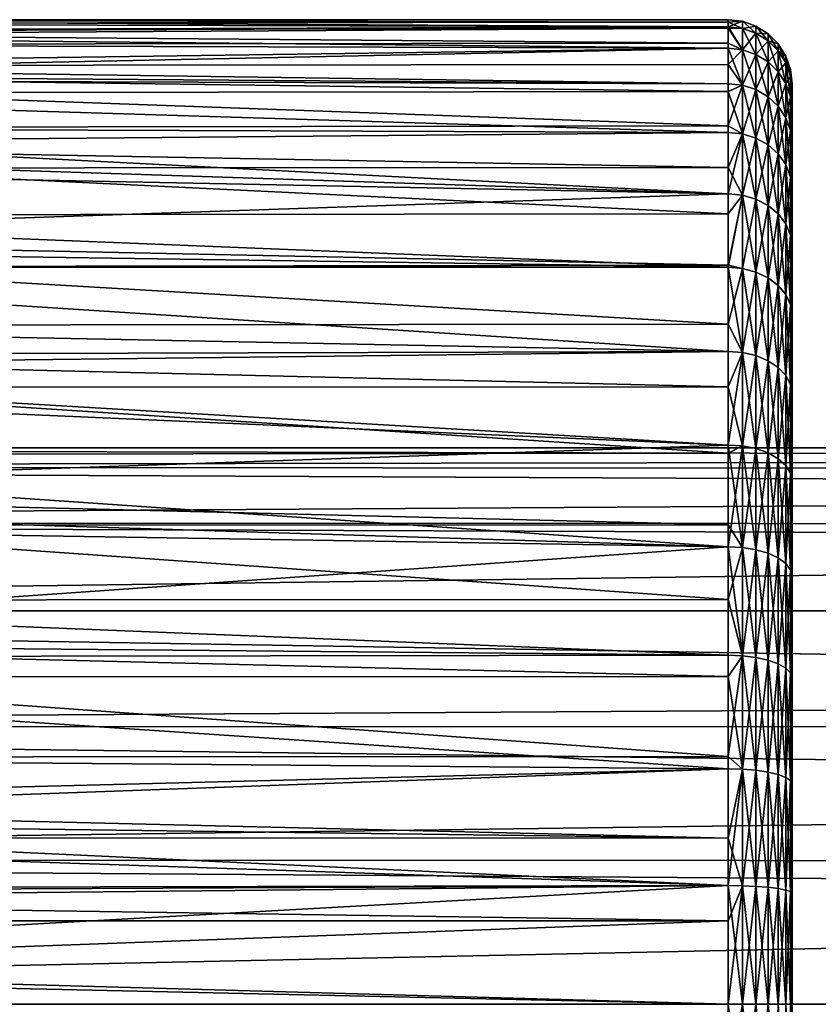
# Model space of a CAD drawing. Units: inches. Extents: x 3 to 187, y -77 to 35.
# Drawn here: x 53 to 72, y 0 to 23 of the extents above; entities that cross this region are included whole.
import ezdxf

# ---------------------------------------------------------------- set-up
doc = ezdxf.new("R2010")
doc.units = ezdxf.units.IN
doc.header["$MEASUREMENT"] = 0

msp = doc.modelspace()

# ---------------------------------------------------------------- linework, layer by layer
for points in [[(40.01, 22.742, -112.915), (69.5, 22.805, -112.92), (39.99, 22.63, -114.111)], [(39.99, 22.63, -114.111), (69.5, 22.805, -112.92), (69.5, 22.332, -115.504)], [(40.001, 22.692, -106.247), (69.5, 22.832, -107.228), (40.04, 22.909, -109.029)], [(40.001, 22.692, -106.247), (69.5, 22.453, -105.16), (69.5, 22.832, -107.228)], [(40.055, 22.999, -110.182), (69.5, 22.832, -112.772), (40.01, 22.742, -112.915)], [(40.01, 22.742, -112.915), (69.5, 22.832, -112.772), (69.5, 22.805, -112.92)], [(40.04, 22.909, -109.029), (69.5, 22.941, -109.026), (40.055, 22.999, -110.182)], [(40.04, 22.909, -109.029), (69.5, 22.832, -107.228), (69.5, 22.941, -109.026)], [(69.5, 22.941, -109.026), (69.5, 23, -110), (40.055, 22.999, -110.182)], [(40.055, 22.999, -110.182), (69.5, 23, -110), (69.5, 22.832, -112.772)], [(69.5, 22.832, -112.772), (69.5, 23, -110), (69.834, 22.962, -110)], [(69.834, 22.962, -110), (69.5, 23, -110), (69.5, 22.941, -109.026)], [(69.834, 22.795, -112.768), (69.5, 22.832, -112.772), (69.834, 22.962, -110)], [(69.834, 22.962, -110), (69.5, 22.941, -109.026), (69.834, 22.795, -107.232)], [(69.834, 22.795, -107.232), (69.5, 22.941, -109.026), (69.5, 22.832, -107.228)], [(69.5, 22.805, -112.92), (69.5, 22.832, -112.772), (69.834, 22.795, -112.768)], [(69.834, 22.795, -107.232), (69.5, 22.832, -107.228), (69.834, 22.295, -104.505)], [(69.834, 22.295, -104.505), (69.5, 22.832, -107.228), (69.5, 22.453, -105.16)], [(69.5, 22.332, -115.504), (69.5, 22.805, -112.92), (69.834, 22.295, -115.495)], [(69.834, 22.295, -115.495), (69.5, 22.805, -112.92), (69.834, 22.795, -112.768)], [(69.834, 22.795, -107.232), (70.151, 22.685, -107.246), (69.834, 22.962, -110)], [(69.834, 22.795, -112.768), (69.834, 22.962, -110), (70.151, 22.851, -110)], [(70.151, 22.851, -110), (69.834, 22.962, -110), (70.151, 22.685, -107.246)], [(70.151, 22.685, -112.754), (69.834, 22.795, -112.768), (70.151, 22.851, -110)], [(69.834, 22.295, -104.505), (70.151, 22.187, -104.531), (69.834, 22.795, -107.232)], [(69.834, 22.795, -107.232), (70.151, 22.187, -104.531), (70.151, 22.685, -107.246)], [(69.834, 22.295, -115.495), (69.834, 22.795, -112.768), (70.151, 22.685, -112.754)], [(70.151, 22.851, -110), (70.151, 22.685, -107.246), (70.435, 22.507, -107.267)], [(70.151, 22.685, -112.754), (70.151, 22.851, -110), (70.435, 22.673, -110)], [(70.435, 22.673, -110), (70.151, 22.851, -110), (70.435, 22.507, -107.267)], [(39.99, 22.63, -114.111), (69.5, 22.332, -115.504), (39.865, 21.921, -116.716)], [(39.953, 22.417, -105.171), (69.5, 22.453, -105.16), (40.001, 22.692, -106.247)], [(70.151, 22.685, -112.754), (70.151, 22.187, -115.469), (69.834, 22.295, -115.495)], [(70.151, 22.685, -107.246), (70.151, 22.187, -104.531), (70.435, 22.014, -104.574)], [(70.435, 22.507, -107.267), (70.151, 22.685, -107.246), (70.435, 22.014, -104.574)], [(70.435, 22.673, -110), (70.435, 22.507, -112.733), (70.151, 22.685, -112.754)], [(70.151, 22.685, -112.754), (70.435, 22.507, -112.733), (70.151, 22.187, -115.469)], [(70.435, 22.673, -110), (70.435, 22.507, -107.267), (70.673, 22.272, -107.296)], [(70.673, 22.272, -107.296), (70.673, 22.435, -110), (70.435, 22.673, -110)], [(70.435, 22.673, -110), (70.673, 22.435, -110), (70.435, 22.507, -112.733)], [(39.829, 21.716, -102.423), (69.5, 22.332, -104.496), (39.953, 22.417, -105.171)], [(39.829, 21.716, -102.423), (69.5, 21.505, -101.844), (69.5, 22.332, -104.496)], [(69.5, 22.332, -115.504), (69.5, 21.952, -116.723), (39.865, 21.921, -116.716)], [(39.953, 22.417, -105.171), (69.5, 22.332, -104.496), (69.5, 22.453, -105.16)], [(69.834, 22.295, -104.505), (69.5, 22.453, -105.16), (69.5, 22.332, -104.496)], [(69.5, 21.952, -116.723), (69.5, 22.332, -115.504), (69.834, 22.295, -115.495)], [(69.834, 21.47, -101.857), (69.834, 22.295, -104.505), (69.5, 22.332, -104.496)], [(69.834, 21.47, -101.857), (69.5, 22.332, -104.496), (69.5, 21.505, -101.844)], [(70.435, 22.507, -112.733), (70.435, 22.014, -115.426), (70.151, 22.187, -115.469)], [(70.435, 22.507, -107.267), (70.435, 22.014, -104.574), (70.673, 21.783, -104.631)], [(70.673, 22.272, -107.296), (70.435, 22.507, -107.267), (70.673, 21.783, -104.631)], [(70.673, 22.435, -110), (70.673, 22.272, -112.704), (70.435, 22.507, -112.733)], [(70.435, 22.507, -112.733), (70.673, 22.272, -112.704), (70.435, 22.014, -115.426)], [(70.673, 22.272, -107.296), (70.851, 21.989, -107.33), (70.673, 22.435, -110)], [(70.851, 21.989, -107.33), (70.851, 22.151, -110), (70.673, 22.435, -110)], [(70.673, 22.435, -110), (70.851, 22.151, -110), (70.673, 22.272, -112.704)], [(69.834, 22.295, -115.495), (69.834, 21.47, -118.143), (69.5, 21.952, -116.723)], [(70.151, 21.366, -101.897), (70.151, 22.187, -104.531), (69.834, 22.295, -104.505)], [(70.151, 21.366, -101.897), (69.834, 22.295, -104.505), (69.834, 21.47, -101.857)], [(69.834, 22.295, -115.495), (70.151, 22.187, -115.469), (69.834, 21.47, -118.143)], [(70.151, 22.187, -115.469), (70.151, 21.366, -118.103), (69.834, 21.47, -118.143)], [(70.435, 21.199, -101.96), (70.435, 22.014, -104.574), (70.151, 22.187, -104.531)], [(70.435, 21.199, -101.96), (70.151, 22.187, -104.531), (70.151, 21.366, -101.897)], [(70.151, 22.187, -115.469), (70.435, 22.014, -115.426), (70.151, 21.366, -118.103)], [(70.673, 22.272, -112.704), (70.673, 21.783, -115.369), (70.435, 22.014, -115.426)], [(70.851, 22.151, -110), (70.851, 21.989, -112.67), (70.673, 22.272, -112.704)], [(70.673, 22.272, -112.704), (70.851, 21.989, -112.67), (70.673, 21.783, -115.369)], [(70.673, 22.272, -107.296), (70.673, 21.783, -104.631), (70.851, 21.507, -104.699)], [(70.851, 21.507, -104.699), (70.851, 21.989, -107.33), (70.673, 22.272, -107.296)], [(70.962, 21.675, -107.368), (70.962, 21.834, -110), (70.851, 22.151, -110)], [(70.851, 22.151, -110), (70.962, 21.834, -110), (70.851, 21.989, -112.67)], [(70.851, 21.989, -107.33), (70.962, 21.675, -107.368), (70.851, 22.151, -110)], [(39.865, 21.921, -116.716), (69.5, 21.505, -118.156), (39.808, 21.594, -117.92)], [(39.865, 21.921, -116.716), (69.5, 21.952, -116.723), (69.5, 21.505, -118.156)], [(69.5, 21.952, -116.723), (69.834, 21.47, -118.143), (69.5, 21.505, -118.156)], [(70.435, 22.014, -115.426), (70.435, 21.199, -118.04), (70.151, 21.366, -118.103)], [(70.435, 22.014, -115.426), (70.673, 21.783, -115.369), (70.435, 21.199, -118.04)], [(70.673, 20.977, -102.044), (70.673, 21.783, -104.631), (70.435, 22.014, -104.574)], [(70.673, 20.977, -102.044), (70.435, 22.014, -104.574), (70.435, 21.199, -101.96)], [(70.851, 21.507, -115.301), (70.673, 21.783, -115.369), (70.851, 21.989, -112.67)], [(70.851, 21.507, -104.699), (70.962, 21.199, -104.775), (70.851, 21.989, -107.33)], [(70.962, 21.199, -104.775), (70.962, 21.675, -107.368), (70.851, 21.989, -107.33)], [(70.851, 21.507, -115.301), (70.851, 21.989, -112.67), (70.962, 21.675, -112.632)], [(70.962, 21.675, -112.632), (70.851, 21.989, -112.67), (70.962, 21.834, -110)], [(39.752, 21.28, -101.452), (69.5, 21.321, -101.434), (39.829, 21.716, -102.423)], [(69.5, 21.321, -101.434), (69.5, 21.505, -101.844), (39.829, 21.716, -102.423)], [(70.673, 20.977, -117.956), (70.435, 21.199, -118.04), (70.673, 21.783, -115.369)], [(70.851, 20.711, -102.145), (70.673, 21.783, -104.631), (70.673, 20.977, -102.044)], [(70.851, 21.507, -104.699), (70.673, 21.783, -104.631), (70.851, 20.711, -102.145)], [(70.673, 20.977, -117.956), (70.673, 21.783, -115.369), (70.851, 21.507, -115.301)], [(70.962, 21.675, -112.632), (70.962, 21.199, -115.225), (70.851, 21.507, -115.301)], [(70.962, 21.675, -107.368), (71, 21.343, -107.408), (70.962, 21.834, -110)], [(70.962, 21.675, -112.632), (70.962, 21.834, -110), (71, 21.5, -110)], [(71, 21.5, -110), (70.962, 21.834, -110), (71, 21.343, -107.408)], [(71, 20.875, -104.855), (71, 21.343, -107.408), (70.962, 21.675, -107.368)], [(70.962, 21.199, -104.775), (71, 20.875, -104.855), (70.962, 21.675, -107.368)], [(71, 21.5, -110), (71, 21.343, -112.592), (70.962, 21.675, -112.632)], [(70.962, 21.675, -112.632), (71, 21.343, -112.592), (70.962, 21.199, -115.225)], [(39.808, 21.594, -117.92), (69.5, 20.519, -120.347), (39.609, 20.47, -120.323)], [(39.808, 21.594, -117.92), (69.5, 21.505, -118.156), (69.5, 20.519, -120.347)], [(69.5, 20.519, -120.347), (69.5, 21.505, -118.156), (69.834, 21.47, -118.143)], [(69.5, 21.505, -101.844), (69.5, 21.321, -101.434), (69.834, 21.47, -101.857)], [(69.834, 21.47, -101.857), (69.5, 21.321, -101.434), (69.834, 20.332, -99.329)], [(69.834, 21.47, -118.143), (69.834, 20.332, -120.671), (69.5, 20.519, -120.347)], [(70.151, 20.234, -99.38), (70.151, 21.366, -101.897), (69.834, 21.47, -101.857)], [(69.834, 21.47, -101.857), (69.834, 20.332, -99.329), (70.151, 20.234, -99.38)], [(69.834, 21.47, -118.143), (70.151, 21.366, -118.103), (69.834, 20.332, -120.671)], [(70.851, 21.507, -115.301), (70.851, 20.711, -117.855), (70.673, 20.977, -117.956)], [(70.851, 21.507, -104.699), (70.851, 20.711, -102.145), (70.962, 20.415, -102.258)], [(70.962, 20.415, -102.258), (70.962, 21.199, -104.775), (70.851, 21.507, -104.699)], [(70.851, 21.507, -115.301), (70.962, 21.199, -115.225), (70.851, 20.711, -117.855)], [(71, 19.037, -100.008), (71, 21.343, -112.592), (71, 21.5, -110)], [(71, 21.5, -110), (71, 21.343, -107.408), (71, 19.037, -100.008)], [(39.544, 20.101, -98.822), (69.5, 20.365, -99.311), (39.752, 21.28, -101.452)], [(39.752, 21.28, -101.452), (69.5, 20.365, -99.311), (69.5, 21.321, -101.434)], [(69.5, 21.321, -101.434), (69.5, 20.365, -99.311), (69.834, 20.332, -99.329)], [(70.151, 21.366, -118.103), (70.151, 20.234, -120.62), (69.834, 20.332, -120.671)], [(70.435, 20.076, -99.463), (70.435, 21.199, -101.96), (70.151, 21.366, -101.897)], [(70.151, 20.234, -99.38), (70.435, 20.076, -99.463), (70.151, 21.366, -101.897)], [(70.151, 21.366, -118.103), (70.435, 21.199, -118.04), (70.151, 20.234, -120.62)], [(70.435, 20.076, -120.537), (70.151, 20.234, -120.62), (70.435, 21.199, -118.04)], [(70.673, 19.865, -99.574), (70.673, 20.977, -102.044), (70.435, 21.199, -101.96)], [(70.435, 20.076, -99.463), (70.673, 19.865, -99.574), (70.435, 21.199, -101.96)], [(70.435, 20.076, -120.537), (70.435, 21.199, -118.04), (70.673, 20.977, -117.956)], [(70.962, 21.199, -115.225), (70.962, 20.415, -117.742), (70.851, 20.711, -117.855)], [(71, 21.343, -112.592), (71, 20.875, -115.145), (70.962, 21.199, -115.225)], [(70.962, 21.199, -115.225), (71, 20.875, -115.145), (70.962, 20.415, -117.742)], [(70.962, 20.415, -102.258), (71, 20.103, -102.376), (70.962, 21.199, -104.775)], [(71, 20.103, -102.376), (71, 20.875, -104.855), (70.962, 21.199, -104.775)], [(71, 19.037, -100.008), (71, 20.875, -115.145), (71, 21.343, -112.592)], [(71, 19.037, -100.008), (71, 21.343, -107.408), (71, 20.875, -104.855)], [(70.673, 20.977, -117.956), (70.673, 19.865, -120.426), (70.435, 20.076, -120.537)], [(70.851, 19.614, -99.706), (70.851, 20.711, -102.145), (70.673, 20.977, -102.044)], [(70.673, 19.865, -99.574), (70.851, 19.614, -99.706), (70.673, 20.977, -102.044)], [(70.673, 20.977, -117.956), (70.851, 20.711, -117.855), (70.673, 19.865, -120.426)], [(70.851, 20.711, -117.855), (70.851, 19.614, -120.294), (70.673, 19.865, -120.426)], [(70.851, 19.614, -99.706), (70.962, 19.333, -99.853), (70.851, 20.711, -102.145)], [(70.851, 20.711, -117.855), (70.962, 20.415, -117.742), (70.851, 19.614, -120.294)], [(70.962, 20.415, -102.258), (70.851, 20.711, -102.145), (70.962, 19.333, -99.853)], [(71, 20.103, -117.624), (70.962, 20.415, -117.742), (71, 20.875, -115.145)], [(71, 20.103, -117.624), (71, 20.875, -115.145), (71, 19.037, -100.008)], [(71, 19.037, -100.008), (71, 20.875, -104.855), (71, 20.103, -102.376)], [(69.5, 20.519, -120.347), (69.5, 20.365, -120.689), (39.609, 20.47, -120.323)], [(69.834, 20.332, -120.671), (69.5, 20.365, -120.689), (69.5, 20.519, -120.347)], [(39.609, 20.47, -120.323), (69.5, 18.929, -123.065), (39.513, 19.922, -121.495)], [(39.544, 20.101, -98.822), (69.5, 19.55, -97.962), (69.5, 20.365, -99.311)], [(39.609, 20.47, -120.323), (69.5, 20.365, -120.689), (69.5, 18.929, -123.065)], [(69.5, 19.55, -97.962), (69.834, 20.332, -99.329), (69.5, 20.365, -99.311)], [(69.834, 20.332, -120.671), (69.5, 18.929, -123.065), (69.5, 20.365, -120.689)], [(69.834, 18.898, -96.956), (69.834, 20.332, -99.329), (69.5, 19.55, -97.962)], [(69.834, 18.898, -123.044), (69.5, 18.929, -123.065), (69.834, 20.332, -120.671)], [(69.834, 20.332, -120.671), (70.151, 20.234, -120.62), (69.834, 18.898, -123.044)], [(69.834, 18.898, -96.956), (70.151, 18.806, -97.019), (69.834, 20.332, -99.329)], [(70.151, 20.234, -99.38), (69.834, 20.332, -99.329), (70.151, 18.806, -97.019)], [(70.962, 19.333, -120.147), (70.851, 19.614, -120.294), (70.962, 20.415, -117.742)], [(70.962, 20.415, -102.258), (70.962, 19.333, -99.853), (71, 19.037, -100.008)], [(71, 19.037, -100.008), (71, 20.103, -102.376), (70.962, 20.415, -102.258)], [(70.962, 19.333, -120.147), (70.962, 20.415, -117.742), (71, 20.103, -117.624)], [(39.444, 19.531, -97.977), (69.5, 19.55, -97.962), (39.544, 20.101, -98.822)], [(70.151, 18.806, -122.981), (69.834, 18.898, -123.044), (70.151, 20.234, -120.62)], [(70.435, 18.659, -97.12), (70.435, 20.076, -99.463), (70.151, 20.234, -99.38)], [(70.151, 20.234, -99.38), (70.151, 18.806, -97.019), (70.435, 18.659, -97.12)], [(70.151, 18.806, -122.981), (70.151, 20.234, -120.62), (70.435, 20.076, -120.537)], [(70.435, 20.076, -120.537), (70.435, 18.659, -122.88), (70.151, 18.806, -122.981)], [(70.673, 18.464, -97.255), (70.673, 19.865, -99.574), (70.435, 20.076, -99.463)], [(70.435, 18.659, -97.12), (70.673, 18.464, -97.255), (70.435, 20.076, -99.463)], [(70.435, 20.076, -120.537), (70.673, 19.865, -120.426), (70.435, 18.659, -122.88)], [(71, 20.103, -117.624), (71, 19.037, -119.992), (70.962, 19.333, -120.147)], [(71, 19.037, -100.008), (71, 19.037, -119.992), (71, 20.103, -117.624)], [(39.513, 19.922, -121.495), (69.5, 18.466, -123.656), (39.25, 18.43, -123.633)], [(39.513, 19.922, -121.495), (69.5, 18.929, -123.065), (69.5, 18.466, -123.656)], [(70.673, 19.865, -120.426), (70.673, 18.464, -122.745), (70.435, 18.659, -122.88)], [(70.851, 18.23, -97.417), (70.851, 19.614, -99.706), (70.673, 19.865, -99.574)], [(70.673, 18.464, -97.255), (70.851, 18.23, -97.417), (70.673, 19.865, -99.574)], [(70.673, 19.865, -120.426), (70.851, 19.614, -120.294), (70.673, 18.464, -122.745)], [(70.851, 18.23, -122.583), (70.673, 18.464, -122.745), (70.851, 19.614, -120.294)], [(70.962, 17.969, -97.597), (70.962, 19.333, -99.853), (70.851, 19.614, -99.706)], [(70.851, 18.23, -97.417), (70.962, 17.969, -97.597), (70.851, 19.614, -99.706)], [(70.851, 18.23, -122.583), (70.851, 19.614, -120.294), (70.962, 19.333, -120.147)], [(39.155, 17.894, -95.55), (69.5, 18.929, -96.935), (39.444, 19.531, -97.977)], [(39.444, 19.531, -97.977), (69.5, 18.929, -96.935), (69.5, 19.55, -97.962)], [(69.5, 19.55, -97.962), (69.5, 18.929, -96.935), (69.834, 18.898, -96.956)], [(70.962, 19.333, -120.147), (70.962, 17.969, -122.403), (70.851, 18.23, -122.583)], [(70.962, 17.969, -97.597), (71, 17.694, -97.787), (70.962, 19.333, -99.853)], [(71, 19.037, -100.008), (70.962, 19.333, -99.853), (71, 17.694, -97.787)], [(70.962, 19.333, -120.147), (71, 19.037, -119.992), (70.962, 17.969, -122.403)], [(39.155, 17.894, -95.55), (69.5, 17.262, -94.807), (69.5, 18.929, -96.935)], [(69.5, 18.929, -96.935), (69.5, 17.262, -94.807), (69.834, 18.898, -96.956)], [(69.834, 18.898, -123.044), (69.5, 18.466, -123.656), (69.5, 18.929, -123.065)], [(69.834, 18.898, -96.956), (69.5, 17.262, -94.807), (69.834, 17.188, -94.773)], [(69.834, 17.188, -125.227), (69.5, 17.216, -125.252), (69.834, 18.898, -123.044)], [(69.5, 17.216, -125.252), (69.5, 18.466, -123.656), (69.834, 18.898, -123.044)], [(69.834, 18.898, -96.956), (69.834, 17.188, -94.773), (70.151, 17.105, -94.847)], [(70.151, 17.105, -94.847), (70.151, 18.806, -97.019), (69.834, 18.898, -96.956)], [(69.834, 17.188, -125.227), (69.834, 18.898, -123.044), (70.151, 18.806, -122.981)], [(71, 19.037, -119.992), (71, 17.694, -122.213), (70.962, 17.969, -122.403)], [(71, 16.093, -124.257), (71, 19.037, -100.008), (71, 14.257, -126.093)], [(71, 14.257, -126.093), (71, 19.037, -100.008), (71, 17.694, -97.787)], [(71, 16.093, -124.257), (71, 17.694, -122.213), (71, 19.037, -100.008)], [(71, 19.037, -100.008), (71, 17.694, -122.213), (71, 19.037, -119.992)], [(70.151, 18.806, -122.981), (70.151, 17.105, -125.153), (69.834, 17.188, -125.227)], [(70.151, 17.105, -94.847), (70.435, 16.971, -94.965), (70.151, 18.806, -97.019)], [(70.435, 18.659, -97.12), (70.151, 18.806, -97.019), (70.435, 16.971, -94.965)], [(70.151, 18.806, -122.981), (70.435, 18.659, -122.88), (70.151, 17.105, -125.153)], [(70.435, 18.659, -122.88), (70.435, 16.971, -125.035), (70.151, 17.105, -125.153)], [(70.673, 16.793, -95.123), (70.673, 18.464, -97.255), (70.435, 18.659, -97.12)], [(70.435, 18.659, -122.88), (70.673, 18.464, -122.745), (70.435, 16.971, -125.035)], [(70.435, 18.659, -97.12), (70.435, 16.971, -94.965), (70.673, 16.793, -95.123)], [(39.25, 18.43, -123.633), (69.5, 17.216, -125.252), (39.114, 17.663, -124.731)], [(39.25, 18.43, -123.633), (69.5, 18.466, -123.656), (69.5, 17.216, -125.252)], [(70.673, 16.793, -124.877), (70.435, 16.971, -125.035), (70.673, 18.464, -122.745)], [(70.851, 16.58, -95.311), (70.851, 18.23, -97.417), (70.673, 18.464, -97.255)], [(70.673, 16.793, -95.123), (70.851, 16.58, -95.311), (70.673, 18.464, -97.255)], [(70.673, 16.793, -124.877), (70.673, 18.464, -122.745), (70.851, 18.23, -122.583)], [(70.851, 18.23, -122.583), (70.851, 16.58, -124.689), (70.673, 16.793, -124.877)], [(70.962, 16.343, -95.522), (70.962, 17.969, -97.597), (70.851, 18.23, -97.417)], [(70.851, 16.58, -95.311), (70.962, 16.343, -95.522), (70.851, 18.23, -97.417)], [(70.851, 18.23, -122.583), (70.962, 17.969, -122.403), (70.851, 16.58, -124.689)], [(70.962, 17.969, -122.403), (70.962, 16.343, -124.478), (70.851, 16.58, -124.689)], [(71, 16.093, -95.743), (71, 17.694, -97.787), (70.962, 17.969, -97.597)], [(70.962, 16.343, -95.522), (71, 16.093, -95.743), (70.962, 17.969, -97.597)], [(70.962, 17.969, -122.403), (71, 17.694, -122.213), (70.962, 16.343, -124.478)], [(39.036, 17.22, -94.848), (69.5, 17.262, -94.807), (39.155, 17.894, -95.55)], [(39.114, 17.663, -124.731), (69.5, 15.889, -126.579), (38.796, 15.86, -126.551)], [(39.114, 17.663, -124.731), (69.5, 17.216, -125.252), (69.5, 15.889, -126.579)], [(71, 17.694, -122.213), (71, 16.093, -124.257), (70.962, 16.343, -124.478)], [(71, 14.257, -126.093), (71, 17.694, -97.787), (71, 16.093, -95.743)], [(39.036, 17.22, -94.848), (69.5, 17.216, -94.748), (69.5, 17.262, -94.807)], [(69.5, 17.262, -94.807), (69.5, 17.216, -94.748), (69.834, 17.188, -94.773)], [(38.673, 15.16, -92.703), (69.5, 15.252, -92.784), (39.036, 17.22, -94.848)], [(69.5, 15.252, -92.784), (69.5, 17.216, -94.748), (39.036, 17.22, -94.848)], [(69.834, 17.188, -94.773), (69.5, 17.216, -94.748), (69.834, 15.227, -92.812)], [(69.5, 17.216, -94.748), (69.5, 15.252, -92.784), (69.834, 15.227, -92.812)], [(69.5, 15.889, -126.579), (69.5, 17.216, -125.252), (69.834, 17.188, -125.227)], [(69.834, 17.188, -125.227), (69.834, 15.227, -127.188), (69.5, 15.889, -126.579)], [(69.834, 17.188, -94.773), (69.834, 15.227, -92.812), (70.151, 15.153, -92.895)], [(70.151, 17.105, -94.847), (69.834, 17.188, -94.773), (70.151, 15.153, -92.895)], [(69.834, 17.188, -125.227), (70.151, 17.105, -125.153), (69.834, 15.227, -127.188)], [(70.151, 17.105, -125.153), (70.151, 15.153, -127.105), (69.834, 15.227, -127.188)], [(70.151, 17.105, -125.153), (70.435, 16.971, -125.035), (70.151, 15.153, -127.105)], [(70.151, 17.105, -94.847), (70.151, 15.153, -92.895), (70.435, 15.035, -93.029)], [(70.435, 15.035, -93.029), (70.435, 16.971, -94.965), (70.151, 17.105, -94.847)], [(70.435, 15.035, -126.971), (70.151, 15.153, -127.105), (70.435, 16.971, -125.035)], [(70.435, 15.035, -93.029), (70.673, 14.877, -93.207), (70.435, 16.971, -94.965)], [(70.673, 16.793, -95.123), (70.435, 16.971, -94.965), (70.673, 14.877, -93.207)], [(70.435, 15.035, -126.971), (70.435, 16.971, -125.035), (70.673, 16.793, -124.877)], [(70.673, 16.793, -124.877), (70.673, 14.877, -126.793), (70.435, 15.035, -126.971)], [(70.851, 14.689, -93.42), (70.851, 16.58, -95.311), (70.673, 16.793, -95.123)], [(70.673, 16.793, -95.123), (70.673, 14.877, -93.207), (70.851, 14.689, -93.42)], [(70.673, 16.793, -124.877), (70.851, 16.58, -124.689), (70.673, 14.877, -126.793)], [(70.851, 16.58, -124.689), (70.851, 14.689, -126.58), (70.673, 14.877, -126.793)], [(70.962, 14.478, -93.657), (70.962, 16.343, -95.522), (70.851, 16.58, -95.311)], [(70.851, 14.689, -93.42), (70.962, 14.478, -93.657), (70.851, 16.58, -95.311)], [(70.851, 16.58, -124.689), (70.962, 16.343, -124.478), (70.851, 14.689, -126.58)], [(70.962, 16.343, -124.478), (70.962, 14.478, -126.343), (70.851, 14.689, -126.58)], [(71, 14.257, -93.907), (71, 16.093, -95.743), (70.962, 16.343, -95.522)], [(70.962, 14.478, -93.657), (71, 14.257, -93.907), (70.962, 16.343, -95.522)], [(70.962, 16.343, -124.478), (71, 16.093, -124.257), (70.962, 14.478, -126.343)], [(38.796, 15.86, -126.551), (69.5, 15.889, -126.579), (69.5, 15.252, -127.216)], [(69.834, 15.227, -127.188), (69.5, 15.252, -127.216), (69.5, 15.889, -126.579)], [(71, 14.257, -126.093), (70.962, 14.478, -126.343), (71, 16.093, -124.257)], [(71, 16.093, -95.743), (71, 14.257, -93.907), (71, 14.257, -126.093)], [(38.796, 15.86, -126.551), (69.5, 15.252, -127.216), (38.625, 14.885, -127.534)], [(69.5, 15.252, -127.216), (69.5, 13.065, -128.929), (38.625, 14.885, -127.534)], [(38.673, 15.16, -92.703), (69.5, 14.425, -92.136), (69.5, 15.252, -92.784)], [(69.834, 15.227, -92.812), (69.5, 15.252, -92.784), (69.5, 14.425, -92.136)], [(69.834, 15.227, -127.188), (69.5, 13.065, -128.929), (69.5, 15.252, -127.216)], [(69.834, 15.227, -92.812), (69.5, 14.425, -92.136), (69.834, 13.044, -91.102)], [(69.834, 13.044, -128.898), (69.5, 13.065, -128.929), (69.834, 15.227, -127.188)], [(69.834, 13.044, -91.102), (70.151, 12.981, -91.194), (69.834, 15.227, -92.812)], [(70.151, 15.153, -92.895), (69.834, 15.227, -92.812), (70.151, 12.981, -91.194)], [(69.834, 15.227, -127.188), (70.151, 15.153, -127.105), (69.834, 13.044, -128.898)], [(38.541, 14.413, -92.154), (69.5, 14.425, -92.136), (38.673, 15.16, -92.703)], [(70.151, 12.981, -128.806), (69.834, 13.044, -128.898), (70.151, 15.153, -127.105)], [(70.151, 15.153, -92.895), (70.151, 12.981, -91.194), (70.435, 12.88, -91.341)], [(70.435, 15.035, -93.029), (70.151, 15.153, -92.895), (70.435, 12.88, -91.341)], [(70.151, 12.981, -128.806), (70.151, 15.153, -127.105), (70.435, 15.035, -126.971)], [(70.435, 15.035, -126.971), (70.435, 12.88, -128.659), (70.151, 12.981, -128.806)], [(70.435, 15.035, -93.029), (70.435, 12.88, -91.341), (70.673, 12.745, -91.536)], [(70.673, 12.745, -91.536), (70.673, 14.877, -93.207), (70.435, 15.035, -93.029)], [(70.435, 15.035, -126.971), (70.673, 14.877, -126.793), (70.435, 12.88, -128.659)], [(38.625, 14.885, -127.534), (69.5, 12.873, -129.045), (38.263, 12.834, -128.992)], [(38.625, 14.885, -127.534), (69.5, 13.065, -128.929), (69.5, 12.873, -129.045)], [(70.673, 14.877, -126.793), (70.673, 12.745, -128.464), (70.435, 12.88, -128.659)], [(70.673, 12.745, -91.536), (70.851, 12.583, -91.77), (70.673, 14.877, -93.207)], [(70.851, 14.689, -93.42), (70.673, 14.877, -93.207), (70.851, 12.583, -91.77)], [(70.673, 14.877, -126.793), (70.851, 14.689, -126.58), (70.673, 12.745, -128.464)], [(70.851, 14.689, -126.58), (70.851, 12.583, -128.23), (70.673, 12.745, -128.464)], [(70.962, 12.403, -92.031), (70.962, 14.478, -93.657), (70.851, 14.689, -93.42)], [(70.851, 14.689, -126.58), (70.962, 14.478, -126.343), (70.851, 12.583, -128.23)], [(70.851, 14.689, -93.42), (70.851, 12.583, -91.77), (70.962, 12.403, -92.031)], [(38.112, 11.98, -90.366), (69.5, 13.065, -91.071), (38.541, 14.413, -92.154)], [(38.541, 14.413, -92.154), (69.5, 13.065, -91.071), (69.5, 14.425, -92.136)], [(69.834, 13.044, -91.102), (69.5, 14.425, -92.136), (69.5, 13.065, -91.071)], [(70.962, 12.403, -127.969), (70.851, 12.583, -128.23), (70.962, 14.478, -126.343)], [(71, 12.213, -92.306), (71, 14.257, -93.907), (70.962, 14.478, -93.657)], [(70.962, 12.403, -92.031), (71, 12.213, -92.306), (70.962, 14.478, -93.657)], [(70.962, 12.403, -127.969), (70.962, 14.478, -126.343), (71, 14.257, -126.093)], [(71, 14.257, -126.093), (71, 12.213, -127.694), (70.962, 12.403, -127.969)], [(71, -7.624, -89.897), (71, 12.213, -127.694), (71, 14.257, -126.093)], [(71, -7.624, -89.897), (71, 14.257, -126.093), (71, -5.145, -89.125)], [(71, -5.145, -89.125), (71, 14.257, -126.093), (71, -2.592, -88.657)], [(71, 5.145, -89.125), (71, 14.257, -126.093), (71, 7.624, -89.897)], [(71, 7.624, -89.897), (71, 14.257, -126.093), (71, 9.992, -90.963)], [(71, 14.257, -126.093), (71, 14.257, -93.907), (71, 12.213, -92.306)], [(71, 14.257, -126.093), (71, 12.213, -92.306), (71, 9.992, -90.963)], [(71, 5.145, -89.125), (71, 2.592, -88.657), (71, 14.257, -126.093)], [(71, 14.257, -126.093), (71, 2.592, -88.657), (71, 0, -88.5)], [(71, 14.257, -126.093), (71, 0, -88.5), (71, -2.592, -88.657)], [(10, 13), (130, 12.75, -2.536), (10, 12.557, -3.365)], [(10, 12.557, 3.365), (130, 12.75, 2.536), (10, 13)], [(10, 13), (130, 12.75, 2.536), (130, 13)], [(10, 13), (130, 13), (130, 12.75, -2.536)], [(38.112, 11.98, -90.366), (69.5, 11.202, -89.945), (69.5, 13.065, -91.071)], [(69.834, 13.044, -91.102), (69.5, 13.065, -91.071), (69.834, 10.671, -89.668)], [(69.834, 10.671, -89.668), (69.5, 13.065, -91.071), (69.5, 11.202, -89.945)], [(69.834, 13.044, -128.898), (69.5, 12.873, -129.045), (69.5, 13.065, -128.929)], [(69.834, 10.671, -130.332), (69.5, 10.689, -130.365), (69.834, 13.044, -128.898)], [(69.5, 10.689, -130.365), (69.5, 12.873, -129.045), (69.834, 13.044, -128.898)], [(69.834, 10.671, -89.668), (70.151, 10.62, -89.766), (69.834, 13.044, -91.102)], [(69.834, 13.044, -91.102), (70.151, 10.62, -89.766), (70.151, 12.981, -91.194)], [(69.834, 10.671, -130.332), (69.834, 13.044, -128.898), (70.151, 12.981, -128.806)], [(70.151, 12.981, -128.806), (70.151, 10.62, -130.234), (69.834, 10.671, -130.332)], [(70.151, 12.981, -91.194), (70.151, 10.62, -89.766), (70.435, 10.537, -89.924)], [(70.435, 12.88, -91.341), (70.151, 12.981, -91.194), (70.435, 10.537, -89.924)], [(70.151, 12.981, -128.806), (70.435, 12.88, -128.659), (70.151, 10.62, -130.234)], [(10, 12.557, -3.365), (130, 12.75, -2.536), (130, 12.504, -3.348)], [(10, 12.557, 3.365), (130, 12.504, 3.348), (130, 12.75, 2.536)], [(38.263, 12.834, -128.992), (69.5, 10.689, -130.365), (38.057, 11.668, -129.821)], [(38.263, 12.834, -128.992), (69.5, 12.873, -129.045), (69.5, 10.689, -130.365)], [(70.435, 12.88, -128.659), (70.435, 10.537, -130.076), (70.151, 10.62, -130.234)], [(70.435, 12.88, -91.341), (70.435, 10.537, -89.924), (70.673, 10.426, -90.135)], [(70.673, 12.745, -91.536), (70.435, 12.88, -91.341), (70.673, 10.426, -90.135)], [(70.435, 12.88, -128.659), (70.673, 12.745, -128.464), (70.435, 10.537, -130.076)], [(70.673, 12.745, -128.464), (70.673, 10.426, -129.865), (70.435, 10.537, -130.076)], [(70.673, 12.745, -128.464), (70.851, 12.583, -128.23), (70.673, 10.426, -129.865)], [(70.673, 12.745, -91.536), (70.673, 10.426, -90.135), (70.851, 10.294, -90.386)], [(70.851, 10.294, -90.386), (70.851, 12.583, -91.77), (70.673, 12.745, -91.536)], [(10, 12.557, -3.365), (130, 12.01, -4.975), (10, 11.258, -6.5)], [(10, 12.557, -3.365), (130, 12.504, -3.348), (130, 12.01, -4.975)], [(10, 11.258, 6.5), (130, 12.01, 4.975), (10, 12.557, 3.365)], [(10, 12.557, 3.365), (130, 12.01, 4.975), (130, 12.504, 3.348)], [(70.851, 10.294, -129.614), (70.673, 10.426, -129.865), (70.851, 12.583, -128.23)], [(70.851, 10.294, -90.386), (70.962, 10.147, -90.667), (70.851, 12.583, -91.77)], [(70.962, 12.403, -92.031), (70.851, 12.583, -91.77), (70.962, 10.147, -90.667)], [(70.851, 10.294, -129.614), (70.851, 12.583, -128.23), (70.962, 12.403, -127.969)], [(70.962, 12.403, -127.969), (70.962, 10.147, -129.333), (70.851, 10.294, -129.614)], [(71, 9.992, -90.963), (71, 12.213, -92.306), (70.962, 12.403, -92.031)], [(70.962, 12.403, -92.031), (70.962, 10.147, -90.667), (71, 9.992, -90.963)], [(70.962, 12.403, -127.969), (71, 12.213, -127.694), (70.962, 10.147, -129.333)], [(71, 12.213, -127.694), (71, 9.992, -129.037), (70.962, 10.147, -129.333)], [(71, 9.992, -129.037), (71, 12.213, -127.694), (71, -7.624, -89.897)], [(10, 11.258, -6.5), (130, 12.01, -4.975), (130, 11.209, -6.474)], [(10, 11.258, 6.5), (130, 11.209, 6.474), (130, 12.01, 4.975)], [(37.973, 11.191, -89.973), (69.5, 11.202, -89.945), (38.112, 11.98, -90.366)], [(38.057, 11.668, -129.821), (69.5, 9.457, -130.92), (37.664, 9.439, -130.887)], [(38.057, 11.668, -129.821), (69.5, 10.689, -130.365), (69.5, 9.457, -130.92)], [(10, 11.258, -6.5), (130, 10.809, -7.222), (10, 9.192, -9.192)], [(10, 11.258, -6.5), (130, 11.209, -6.474), (130, 10.809, -7.222)], [(10, 9.192, 9.192), (130, 10.809, 7.222), (10, 11.258, 6.5)], [(10, 11.258, 6.5), (130, 10.809, 7.222), (130, 11.209, 6.474)], [(37.489, 8.446, -88.607), (69.5, 10.689, -89.635), (37.973, 11.191, -89.973)], [(37.973, 11.191, -89.973), (69.5, 10.689, -89.635), (69.5, 11.202, -89.945)], [(69.834, 10.671, -89.668), (69.5, 11.202, -89.945), (69.5, 10.689, -89.635)], [(10, 9.192, -9.192), (130, 10.809, -7.222), (130, 9.192, -9.192)], [(10, 9.192, 9.192), (130, 9.192, 9.192), (130, 10.809, 7.222)], [(37.489, 8.446, -88.607), (69.5, 8.156, -88.495), (69.5, 10.689, -89.635)], [(69.834, 8.143, -88.53), (69.834, 10.671, -89.668), (69.5, 10.689, -89.635)], [(69.834, 8.143, -88.53), (69.5, 10.689, -89.635), (69.5, 8.156, -88.495)], [(69.5, 9.457, -130.92), (69.5, 10.689, -130.365), (69.834, 10.671, -130.332)], [(69.834, 10.671, -130.332), (69.834, 8.143, -131.47), (69.5, 9.457, -130.92)], [(70.151, 8.103, -88.634), (70.151, 10.62, -89.766), (69.834, 10.671, -89.668)], [(70.151, 8.103, -88.634), (69.834, 10.671, -89.668), (69.834, 8.143, -88.53)], [(69.834, 10.671, -130.332), (70.151, 10.62, -130.234), (69.834, 8.143, -131.47)], [(70.151, 10.62, -130.234), (70.151, 8.103, -131.366), (69.834, 8.143, -131.47)], [(70.435, 8.04, -88.801), (70.435, 10.537, -89.924), (70.151, 10.62, -89.766)], [(70.435, 8.04, -88.801), (70.151, 10.62, -89.766), (70.151, 8.103, -88.634)], [(70.151, 10.62, -130.234), (70.435, 10.537, -130.076), (70.151, 8.103, -131.366)], [(70.435, 10.537, -130.076), (70.435, 8.04, -131.199), (70.151, 8.103, -131.366)], [(70.435, 10.537, -130.076), (70.673, 10.426, -129.865), (70.435, 8.04, -131.199)], [(70.673, 7.956, -89.023), (70.673, 10.426, -90.135), (70.435, 10.537, -89.924)], [(70.673, 7.956, -89.023), (70.435, 10.537, -89.924), (70.435, 8.04, -88.801)], [(70.673, 7.956, -130.977), (70.435, 8.04, -131.199), (70.673, 10.426, -129.865)], [(70.851, 7.855, -89.289), (70.673, 10.426, -90.135), (70.673, 7.956, -89.023)], [(70.851, 10.294, -90.386), (70.673, 10.426, -90.135), (70.851, 7.855, -89.289)], [(70.673, 7.956, -130.977), (70.673, 10.426, -129.865), (70.851, 10.294, -129.614)], [(70.851, 10.294, -129.614), (70.851, 7.855, -130.711), (70.673, 7.956, -130.977)], [(70.851, 10.294, -90.386), (70.851, 7.855, -89.289), (70.962, 7.742, -89.585)], [(70.962, 7.742, -89.585), (70.962, 10.147, -90.667), (70.851, 10.294, -90.386)], [(70.851, 10.294, -129.614), (70.962, 10.147, -129.333), (70.851, 7.855, -130.711)], [(70.962, 10.147, -129.333), (70.962, 7.742, -130.415), (70.851, 7.855, -130.711)], [(70.962, 10.147, -129.333), (71, 9.992, -129.037), (70.962, 7.742, -130.415)], [(70.962, 7.742, -89.585), (71, 7.624, -89.897), (70.962, 10.147, -90.667)], [(71, 9.992, -90.963), (70.962, 10.147, -90.667), (71, 7.624, -89.897)], [(71, 7.624, -130.103), (70.962, 7.742, -130.415), (71, 9.992, -129.037)], [(71, -7.624, -89.897), (71, 7.624, -130.103), (71, 9.992, -129.037)], [(37.664, 9.439, -130.887), (69.5, 8.156, -131.505), (37.43, 8.107, -131.524)], [(37.664, 9.439, -130.887), (69.5, 9.457, -130.92), (69.5, 8.156, -131.505)], [(69.5, 9.457, -130.92), (69.834, 8.143, -131.47), (69.5, 8.156, -131.505)], [(10, 9.192, -9.192), (130, 7.222, -10.809), (10, 6.5, -11.258)], [(10, 9.192, -9.192), (130, 9.192, -9.192), (130, 7.222, -10.809)], [(10, 6.5, 11.258), (130, 7.222, 10.809), (10, 9.192, 9.192)], [(10, 9.192, 9.192), (130, 7.222, 10.809), (130, 9.192, 9.192)], [(37.489, 8.446, -88.607), (37.348, 7.646, -88.368), (69.5, 7.655, -88.338)], [(69.5, 7.655, -88.338), (69.5, 8.156, -88.495), (37.489, 8.446, -88.607)], [(37.43, 8.107, -131.524), (69.5, 5.791, -132.242), (37.018, 5.774, -132.18)], [(37.43, 8.107, -131.524), (69.5, 8.156, -131.505), (69.5, 5.791, -132.242)], [(69.5, 5.791, -132.242), (69.5, 8.156, -131.505), (69.834, 8.143, -131.47)], [(69.834, 8.143, -88.53), (69.5, 8.156, -88.495), (69.5, 7.655, -88.338)], [(69.834, 5.495, -87.705), (69.834, 8.143, -88.53), (69.5, 7.655, -88.338)], [(69.834, 8.143, -131.47), (69.834, 5.495, -132.295), (69.5, 5.791, -132.242)], [(70.151, 5.469, -87.813), (70.151, 8.103, -88.634), (69.834, 8.143, -88.53)], [(70.151, 5.469, -87.813), (69.834, 8.143, -88.53), (69.834, 5.495, -87.705)], [(69.834, 8.143, -131.47), (70.151, 8.103, -131.366), (69.834, 5.495, -132.295)], [(70.151, 8.103, -131.366), (70.151, 5.469, -132.187), (69.834, 5.495, -132.295)], [(70.151, 8.103, -131.366), (70.435, 8.04, -131.199), (70.151, 5.469, -132.187)], [(70.435, 5.426, -87.986), (70.435, 8.04, -88.801), (70.151, 8.103, -88.634)], [(70.435, 5.426, -87.986), (70.151, 8.103, -88.634), (70.151, 5.469, -87.813)], [(70.435, 5.426, -132.014), (70.151, 5.469, -132.187), (70.435, 8.04, -131.199)], [(70.673, 5.369, -88.217), (70.673, 7.956, -89.023), (70.435, 8.04, -88.801)], [(70.673, 5.369, -88.217), (70.435, 8.04, -88.801), (70.435, 5.426, -87.986)], [(70.435, 5.426, -132.014), (70.435, 8.04, -131.199), (70.673, 7.956, -130.977)], [(70.673, 7.956, -130.977), (70.673, 5.369, -131.783), (70.435, 5.426, -132.014)], [(70.851, 5.301, -88.493), (70.851, 7.855, -89.289), (70.673, 7.956, -89.023)], [(70.851, 5.301, -88.493), (70.673, 7.956, -89.023), (70.673, 5.369, -88.217)], [(70.673, 7.956, -130.977), (70.851, 7.855, -130.711), (70.673, 5.369, -131.783)], [(70.851, 7.855, -130.711), (70.851, 5.301, -131.507), (70.673, 5.369, -131.783)], [(70.851, 7.855, -130.711), (70.962, 7.742, -130.415), (70.851, 5.301, -131.507)], [(70.962, 5.225, -88.801), (70.851, 7.855, -89.289), (70.851, 5.301, -88.493)], [(70.962, 7.742, -89.585), (70.851, 7.855, -89.289), (70.962, 5.225, -88.801)], [(69.5, 5.504, -87.668), (37.348, 7.646, -88.368), (36.823, 4.665, -87.478)], [(69.5, 7.655, -88.338), (37.348, 7.646, -88.368), (69.5, 5.504, -87.668)], [(69.834, 5.495, -87.705), (69.5, 7.655, -88.338), (69.5, 5.504, -87.668)], [(70.962, 5.225, -131.199), (70.851, 5.301, -131.507), (70.962, 7.742, -130.415)], [(70.962, 7.742, -89.585), (70.962, 5.225, -88.801), (71, 5.145, -89.125)], [(71, 5.145, -89.125), (71, 7.624, -89.897), (70.962, 7.742, -89.585)], [(70.962, 5.225, -131.199), (70.962, 7.742, -130.415), (71, 7.624, -130.103)], [(71, 5.145, -130.875), (70.962, 5.225, -131.199), (71, 7.624, -130.103)], [(71, 5.145, -130.875), (71, 7.624, -130.103), (71, -7.624, -89.897)], [(10, 6.5, -11.258), (130, 7.222, -10.809), (130, 6.474, -11.209)], [(10, 6.5, 11.258), (130, 6.474, 11.209), (130, 7.222, 10.809)], [(10, 6.5, -11.258), (130, 4.975, -12.01), (10, 3.365, -12.557)], [(10, 6.5, -11.258), (130, 6.474, -11.209), (130, 4.975, -12.01)], [(10, 3.365, 12.557), (130, 4.975, 12.01), (10, 6.5, 11.258)], [(10, 6.5, 11.258), (130, 4.975, 12.01), (130, 6.474, 11.209)], [(37.018, 5.774, -132.18), (69.5, 5.504, -132.332), (36.76, 4.308, -132.593)], [(37.018, 5.774, -132.18), (69.5, 5.791, -132.242), (69.5, 5.504, -132.332)], [(69.834, 5.495, -132.295), (69.5, 5.504, -132.332), (69.5, 5.791, -132.242)], [(36.76, 4.308, -132.593), (69.5, 5.504, -132.332), (69.5, 2.772, -132.832)], [(69.5, 5.504, -87.668), (36.823, 4.665, -87.478), (69.5, 3.88, -87.371)], [(69.5, 5.504, -87.668), (69.5, 3.88, -87.371), (69.834, 5.495, -87.705)], [(69.834, 5.495, -132.295), (69.5, 2.772, -132.832), (69.5, 5.504, -132.332)], [(69.834, 5.495, -87.705), (69.5, 3.88, -87.371), (69.834, 2.768, -87.205)], [(69.834, 2.768, -132.795), (69.5, 2.772, -132.832), (69.834, 5.495, -132.295)], [(69.834, 5.495, -87.705), (70.151, 2.754, -87.315), (70.151, 5.469, -87.813)], [(69.834, 5.495, -132.295), (70.151, 5.469, -132.187), (69.834, 2.768, -132.795)], [(69.834, 5.495, -87.705), (69.834, 2.768, -87.205), (70.151, 2.754, -87.315)], [(70.151, 2.754, -132.685), (69.834, 2.768, -132.795), (70.151, 5.469, -132.187)], [(70.151, 5.469, -87.813), (70.151, 2.754, -87.315), (70.435, 2.733, -87.493)], [(70.151, 5.469, -87.813), (70.435, 2.733, -87.493), (70.435, 5.426, -87.986)], [(70.151, 2.754, -132.685), (70.151, 5.469, -132.187), (70.435, 5.426, -132.014)], [(70.435, 5.426, -132.014), (70.435, 2.733, -132.507), (70.151, 2.754, -132.685)], [(70.435, 5.426, -87.986), (70.435, 2.733, -87.493), (70.673, 2.704, -87.728)], [(70.435, 5.426, -87.986), (70.673, 2.704, -87.728), (70.673, 5.369, -88.217)], [(70.435, 5.426, -132.014), (70.673, 5.369, -131.783), (70.435, 2.733, -132.507)], [(70.673, 5.369, -131.783), (70.673, 2.704, -132.272), (70.435, 2.733, -132.507)], [(70.673, 5.369, -88.217), (70.673, 2.704, -87.728), (70.851, 2.67, -88.011)], [(70.673, 5.369, -88.217), (70.851, 2.67, -88.011), (70.851, 5.301, -88.493)], [(70.673, 5.369, -131.783), (70.851, 5.301, -131.507), (70.673, 2.704, -132.272)], [(70.851, 2.67, -131.989), (70.673, 2.704, -132.272), (70.851, 5.301, -131.507)], [(70.851, 5.301, -88.493), (70.851, 2.67, -88.011), (70.962, 2.632, -88.325)], [(70.851, 5.301, -88.493), (70.962, 2.632, -88.325), (70.962, 5.225, -88.801)], [(70.851, 2.67, -131.989), (70.851, 5.301, -131.507), (70.962, 5.225, -131.199)], [(70.962, 2.632, -131.675), (70.851, 2.67, -131.989), (70.962, 5.225, -131.199)], [(70.962, 5.225, -88.801), (70.962, 2.632, -88.325), (71, 2.592, -88.657)], [(71, 5.145, -89.125), (70.962, 5.225, -88.801), (71, 2.592, -88.657)], [(70.962, 2.632, -131.675), (70.962, 5.225, -131.199), (71, 5.145, -130.875)], [(71, 5.145, -130.875), (71, 2.592, -131.343), (70.962, 2.632, -131.675)], [(71, -7.624, -89.897), (71, 2.592, -131.343), (71, 5.145, -130.875)], [(10, 3.365, -12.557), (130, 4.975, -12.01), (130, 3.348, -12.504)], [(10, 3.365, 12.557), (130, 3.348, 12.504), (130, 4.975, 12.01)], [(69.5, 3.88, -87.371), (36.823, 4.665, -87.478), (36.76, 4.308, -87.407)], [(69.5, 2.772, -132.832), (36.504, 2.705, -132.84), (36.76, 4.308, -132.593)], [(69.5, 3.88, -87.371), (36.76, 4.308, -87.407), (36.692, 3.885, -87.343)], [(36.692, 3.885, -87.343), (36.492, 2.621, -87.15), (69.5, 2.772, -87.168)], [(69.5, 2.772, -87.168), (69.5, 3.88, -87.371), (36.692, 3.885, -87.343)], [(69.5, 2.772, -87.168), (69.834, 2.768, -87.205), (69.5, 3.88, -87.371)], [(10, 3.365, -12.557), (130, 2.536, -12.75), (10, 0, -13)], [(10, 3.365, -12.557), (130, 3.348, -12.504), (130, 2.536, -12.75)], [(10, 0, 13), (130, 2.536, 12.75), (10, 3.365, 12.557)], [(10, 3.365, 12.557), (130, 2.536, 12.75), (130, 3.348, 12.504)], [(69.5, 2.772, -87.168), (36.492, 2.621, -87.15), (36.282, 0.927, -87.019)], [(69.5, 2.772, -87.168), (36.282, 0.927, -87.019), (69.5, 0, -87)], [(69.5, 1.948, -132.882), (36.467, 2.441, -132.87), (69.5, 2.772, -132.832)], [(69.5, 2.772, -132.832), (36.467, 2.441, -132.87), (36.504, 2.705, -132.84)], [(69.5, 0, -87), (69.834, 0, -87.038), (69.5, 2.772, -87.168)], [(69.5, 2.772, -87.168), (69.834, 0, -87.038), (69.834, 2.768, -87.205)], [(69.834, 2.768, -132.795), (69.5, 1.948, -132.882), (69.5, 2.772, -132.832)], [(69.834, 0, -132.962), (69.5, 0, -133), (69.834, 2.768, -132.795)], [(69.5, 0, -133), (69.5, 1.948, -132.882), (69.834, 2.768, -132.795)], [(69.834, 2.768, -87.205), (69.834, 0, -87.038), (70.151, 0, -87.149)], [(70.151, 2.754, -87.315), (69.834, 2.768, -87.205), (70.151, 0, -87.149)], [(69.834, 0, -132.962), (69.834, 2.768, -132.795), (70.151, 2.754, -132.685)], [(10, 0, -13), (130, 2.536, -12.75), (130, 0, -13)], [(10, 0, 13), (130, 0, 13), (130, 2.536, 12.75)], [(70.151, 2.754, -132.685), (70.151, 0, -132.851), (69.834, 0, -132.962)], [(70.151, 2.754, -87.315), (70.435, 0, -87.327), (70.435, 2.733, -87.493)], [(70.151, 2.754, -87.315), (70.151, 0, -87.149), (70.435, 0, -87.327)], [(70.151, 2.754, -132.685), (70.435, 2.733, -132.507), (70.151, 0, -132.851)], [(70.435, 2.733, -132.507), (70.435, 0, -132.673), (70.151, 0, -132.851)], [(70.435, 2.733, -87.493), (70.435, 0, -87.327), (70.673, 0, -87.565)], [(70.435, 2.733, -87.493), (70.673, 0, -87.565), (70.673, 2.704, -87.728)], [(70.435, 2.733, -132.507), (70.673, 2.704, -132.272), (70.435, 0, -132.673)], [(70.673, 0, -132.435), (70.435, 0, -132.673), (70.673, 2.704, -132.272)], [(70.673, 2.704, -87.728), (70.673, 0, -87.565), (70.851, 0, -87.849)], [(70.673, 2.704, -87.728), (70.851, 0, -87.849), (70.851, 2.67, -88.011)], [(70.673, 0, -132.435), (70.673, 2.704, -132.272), (70.851, 2.67, -131.989)], [(70.851, 0, -132.151), (70.673, 0, -132.435), (70.851, 2.67, -131.989)], [(70.851, 2.67, -88.011), (70.851, 0, -87.849), (70.962, 0, -88.166)], [(70.851, 2.67, -88.011), (70.962, 0, -88.166), (70.962, 2.632, -88.325)], [(70.851, 0, -132.151), (70.851, 2.67, -131.989), (70.962, 2.632, -131.675)], [(70.962, 2.632, -131.675), (70.962, 0, -131.834), (70.851, 0, -132.151)], [(70.962, 2.632, -88.325), (70.962, 0, -88.166), (71, 0, -88.5)], [(70.962, 2.632, -88.325), (71, 0, -88.5), (71, 2.592, -88.657)], [(70.962, 2.632, -131.675), (71, 2.592, -131.343), (70.962, 0, -131.834)], [(71, 2.592, -131.343), (71, 0, -131.5), (70.962, 0, -131.834)], [(71, -7.624, -89.897), (71, 0, -131.5), (71, 2.592, -131.343)], [(69.5, 1.948, -132.882), (36.408, 1.95, -132.904), (36.467, 2.441, -132.87)], [(69.5, 1.948, -132.882), (36.262, 0.738, -132.988), (36.408, 1.95, -132.904)], [(69.5, 0, -133), (36.262, 0.738, -132.988), (69.5, 1.948, -132.882)], [(69.5, 0, -87), (36.282, 0.927, -87.019), (36.199, 0, -87.016)], [(69.5, 0, -133), (36.197, -0.017, -132.984), (36.262, 0.738, -132.988)], [(10, 0, 13), (10, -3.365, 12.557), (130, -2.536, 12.75)], [(10, 0, -13), (130, -2.536, -12.75), (10, -3.365, -12.557)], [(10, 0, -13), (130, 0, -13), (130, -2.536, -12.75)], [(130, -2.536, 12.75), (130, 0, 13), (10, 0, 13)], [(69.5, 0, -87), (36.199, 0, -87.016), (69.5, -2.772, -87.168)], [(69.5, -1.948, -132.882), (69.5, 0, -133), (69.834, 0, -132.962)], [(69.834, 0, -132.962), (69.834, -2.768, -132.795), (69.5, -1.948, -132.882)], [(69.834, -2.768, -87.205), (69.834, 0, -87.038), (69.5, 0, -87)], [(69.834, -2.768, -87.205), (69.5, 0, -87), (69.5, -2.772, -87.168)], [(70.151, 0, -132.851), (70.151, -2.754, -132.685), (69.834, -2.768, -132.795)], [(69.834, 0, -132.962), (70.151, 0, -132.851), (69.834, -2.768, -132.795)], [(70.151, -2.754, -87.315), (70.151, 0, -87.149), (69.834, 0, -87.038)], [(70.151, -2.754, -87.315), (69.834, 0, -87.038), (69.834, -2.768, -87.205)], [(70.151, 0, -132.851), (70.435, 0, -132.673), (70.151, -2.754, -132.685)], [(70.435, -2.733, -132.507), (70.151, -2.754, -132.685), (70.435, 0, -132.673)], [(70.435, -2.733, -87.493), (70.435, 0, -87.327), (70.151, 0, -87.149)], [(70.435, -2.733, -87.493), (70.151, 0, -87.149), (70.151, -2.754, -87.315)], [(70.435, -2.733, -132.507), (70.435, 0, -132.673), (70.673, 0, -132.435)], [(70.673, -2.704, -87.728), (70.673, 0, -87.565), (70.435, 0, -87.327)], [(70.673, -2.704, -87.728), (70.435, 0, -87.327), (70.435, -2.733, -87.493)], [(70.851, -2.67, -88.011), (70.851, 0, -87.849), (70.673, 0, -87.565)], [(70.851, -2.67, -88.011), (70.673, 0, -87.565), (70.673, -2.704, -87.728)], [(70.962, -2.632, -88.325), (70.962, 0, -88.166), (70.851, 0, -87.849)], [(70.962, -2.632, -88.325), (70.851, 0, -87.849), (70.851, -2.67, -88.011)], [(71, -2.592, -88.657), (71, 0, -88.5), (70.962, 0, -88.166)], [(71, -2.592, -88.657), (70.962, 0, -88.166), (70.962, -2.632, -88.325)]]:
    msp.add_3dface(points)

doc.saveas('drawing.dxf')
